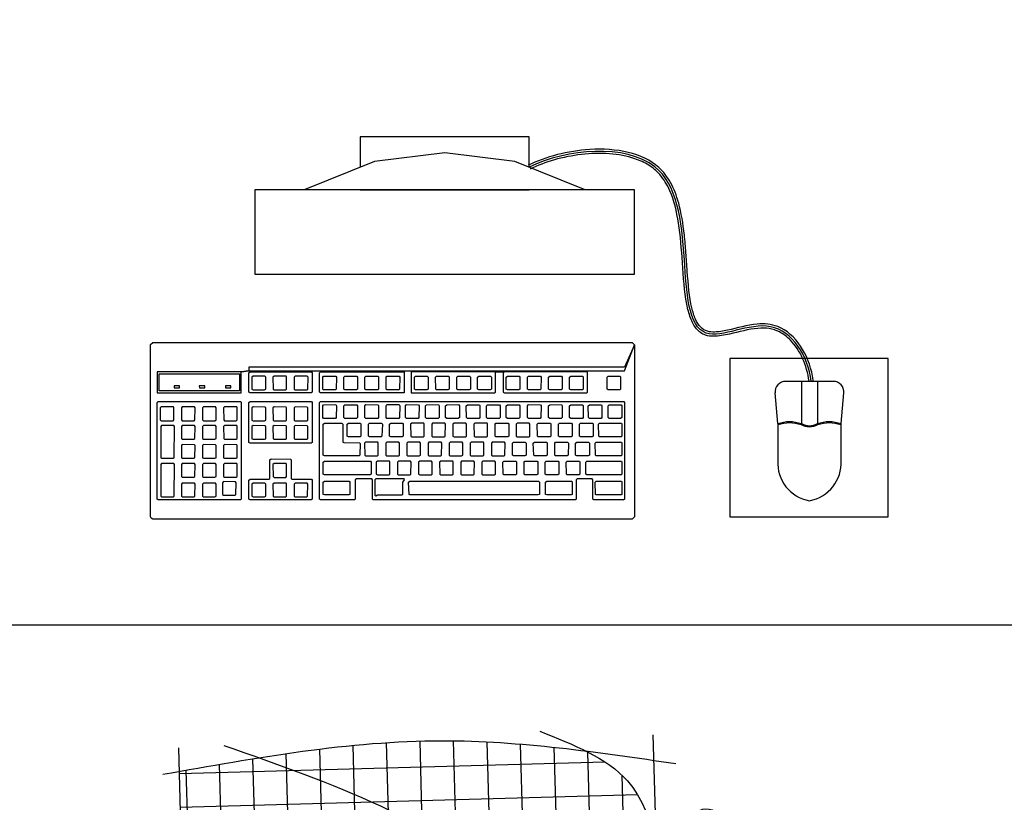
# Model space of a CAD drawing. Units: inches. Extents: x 1674 to 39482, y 1947 to 8447.
# Drawn here: x 18696 to 18789, y 3503 to 3577 of the extents above; entities that cross this region are included whole.
import ezdxf

# ---------------------------------------------------------------- set-up
doc = ezdxf.new("R2010")
doc.units = ezdxf.units.IN
doc.header["$MEASUREMENT"] = 0
for name, color, linetype in [('01', 13, 'Continuous'), ('251', 251, 'Continuous'), ('252', 252, 'Continuous'), ('EQUIP', 7, 'Continuous'), ('LAYER5', 252, 'Continuous'), ('LINVISTA', 13, 'Continuous'), ('MOBIL', 7, 'Continuous')]:
    doc.layers.add(name, color=color, linetype=linetype)

# ---------------------------------------------------------------- blocks, each defined once
blk = doc.blocks.new('A$C67246E37')
at = {"layer": 'LAYER5'}
for points in [[(0.26774, 0.36212), (0.27017, 0.3598), (0.27586, 0.36436), (0.33098, 0.42212), (0.34544, 0.40832), (0.29032, 0.35056), (0.27586, 0.36436), (0.27017, 0.3598), (0.0245, 0.10233), (0.10975, 0.19028), (0.16462, 0.24778), (0.17909, 0.23398), (0.12446, 0.17674), (0.12344, 0.17671), (0.1102, 0.18935), (0.10975, 0.19028), (0.10377, 0.184), (0.10521, 0.18412), (0.11846, 0.17148), (0.11823, 0.1702), (0.06436, 0.11374), (0.06334, 0.11372), (0.05009, 0.12636), (0.04964, 0.12728), (0.10377, 0.184), (0.0245, 0.10233), (0.00007, 0.11266), (0.11804, 0.00009), (0.12128, 0), (0.43479, 0.32856), (0.43509, 0.33027), (0.43455, 0.33179), (0.31657, 0.44436), (0.31351, 0.44429), (0, 0.11573), (0.00007, 0.11266), (0.02207, 0.10466)], [(0.34238, 0.40825), (0.33088, 0.41923), (0.2785, 0.36433), (0.29, 0.35336)], [(0.41788, 0.3377), (0.41828, 0.33882), (0.35189, 0.40217), (0.35045, 0.40205), (0.29632, 0.34533), (0.29677, 0.34441), (0.36316, 0.28105), (0.36384, 0.28107)], [(0.32585, 0.39756), (0.32934, 0.40122), (0.33073, 0.39989), (0.32724, 0.39623)], [(0.35294, 0.3792), (0.34475, 0.38701), (0.3443, 0.38794), (0.35228, 0.3963), (0.35373, 0.39642), (0.36192, 0.38861), (0.36169, 0.38732), (0.35396, 0.37922)], [(0.30939, 0.38031), (0.31288, 0.38397), (0.31427, 0.38263), (0.31078, 0.37898)], [(0.35697, 0.37435), (0.35677, 0.37554), (0.36475, 0.3839), (0.36595, 0.38376), (0.38738, 0.36331), (0.38723, 0.36245), (0.3795, 0.35435), (0.37865, 0.35416)], [(0.33922, 0.36482), (0.33078, 0.37237), (0.33058, 0.37356), (0.33857, 0.38193), (0.33976, 0.38178), (0.34795, 0.37397), (0.34798, 0.37295), (0.34024, 0.36484)], [(0.29218, 0.36227), (0.29567, 0.36593), (0.29706, 0.3646), (0.29357, 0.36094)], [(0.32653, 0.35047), (0.32526, 0.35018), (0.31707, 0.358), (0.31687, 0.35919), (0.3246, 0.36729), (0.32604, 0.36741), (0.33423, 0.35959), (0.33401, 0.35831)], [(0.35194, 0.35268), (0.3435, 0.36024), (0.34331, 0.36142), (0.35129, 0.36979), (0.35248, 0.36965), (0.36067, 0.36183), (0.3607, 0.36081), (0.35296, 0.35271)], [(0.28441, 0.34471), (0.28481, 0.34583), (0.27157, 0.35847), (0.27012, 0.35835), (0.22997, 0.31626), (0.23017, 0.31508), (0.24341, 0.30244), (0.24468, 0.30272), (0.24451, 0.30289)], [(0.33798, 0.33805), (0.32979, 0.34586), (0.32959, 0.34705), (0.33732, 0.35515), (0.33876, 0.35527), (0.34695, 0.34746), (0.34673, 0.34617), (0.33925, 0.33833)], [(0.35657, 0.34777), (0.35655, 0.34879), (0.36436, 0.35732), (0.36555, 0.35718), (0.37392, 0.34919), (0.37377, 0.34834), (0.36603, 0.34024), (0.36519, 0.34005)], [(0.38311, 0.34941), (0.38291, 0.3506), (0.39089, 0.35896), (0.39209, 0.35882), (0.4137, 0.3382), (0.41355, 0.33735), (0.40581, 0.32924), (0.40497, 0.32905)], [(0.27175, 0.33632), (0.26356, 0.34414), (0.26336, 0.34533), (0.27109, 0.35343), (0.27254, 0.35355), (0.28073, 0.34573), (0.2805, 0.34445), (0.27302, 0.33661)], [(0.32029, 0.34393), (0.31256, 0.33583), (0.31154, 0.33581), (0.30335, 0.34362), (0.3029, 0.34455), (0.31088, 0.35291), (0.31233, 0.35303), (0.32027, 0.34496)], [(0.26676, 0.33109), (0.26678, 0.33007), (0.25905, 0.32197), (0.25803, 0.32195), (0.24984, 0.32976), (0.24939, 0.33069), (0.25737, 0.33905), (0.25882, 0.33917)], [(0.31909, 0.31162), (0.31931, 0.31291), (0.29178, 0.33918), (0.29034, 0.33906), (0.25018, 0.29698), (0.25038, 0.29579), (0.27791, 0.26952), (0.27918, 0.2698)], [(0.33299, 0.33282), (0.33301, 0.3318), (0.32528, 0.32369), (0.32426, 0.32367), (0.31607, 0.33148), (0.31562, 0.33241), (0.3236, 0.34077), (0.32505, 0.34089)], [(0.34286, 0.33339), (0.34283, 0.33441), (0.35039, 0.34268), (0.35183, 0.3428), (0.3602, 0.33482), (0.3598, 0.3337), (0.35232, 0.32586), (0.35122, 0.32541)], [(0.36964, 0.3353), (0.36944, 0.33648), (0.37743, 0.34485), (0.37862, 0.34471), (0.38681, 0.33689), (0.38666, 0.33604), (0.37893, 0.32793), (0.37808, 0.32774)], [(0.29301, 0.31604), (0.28464, 0.32402), (0.28462, 0.32504), (0.29218, 0.33331), (0.29362, 0.33343), (0.30199, 0.32545), (0.30159, 0.32433), (0.2941, 0.31649)], [(0.33812, 0.32842), (0.34648, 0.32044), (0.34608, 0.31933), (0.33835, 0.31122), (0.3375, 0.31103), (0.32914, 0.31901), (0.32886, 0.31977), (0.33667, 0.3283)], [(0.35573, 0.32211), (0.36346, 0.33021), (0.3649, 0.33033), (0.37309, 0.32251), (0.37269, 0.3214), (0.36521, 0.31356), (0.36411, 0.3131), (0.35592, 0.32092)], [(0.38286, 0.32368), (0.39084, 0.33204), (0.39204, 0.3319), (0.40023, 0.32409), (0.40008, 0.32323), (0.39235, 0.31513), (0.3915, 0.31494), (0.38306, 0.32249)], [(0.25304, 0.31672), (0.25307, 0.3157), (0.24533, 0.30759), (0.24406, 0.30731), (0.23587, 0.31512), (0.23567, 0.31631), (0.24366, 0.32468), (0.24485, 0.32453)], [(0.28014, 0.30185), (0.27929, 0.30166), (0.27092, 0.30964), (0.27065, 0.3104), (0.27846, 0.31893), (0.2799, 0.31905), (0.28802, 0.31081), (0.28787, 0.30995)], [(0.30573, 0.3039), (0.29736, 0.31188), (0.29734, 0.3129), (0.3049, 0.32117), (0.30634, 0.32129), (0.31471, 0.31331), (0.31431, 0.31219), (0.30682, 0.30435)], [(0.36914, 0.3093), (0.37688, 0.31741), (0.37832, 0.31753), (0.38651, 0.30971), (0.38611, 0.30859), (0.37863, 0.30075), (0.37753, 0.3003), (0.36934, 0.30812)], [(0.23827, 0.29636), (0.23867, 0.29747), (0.22543, 0.31011), (0.22398, 0.30999), (0.16936, 0.25275), (0.18365, 0.23911)], [(0.34974, 0.31583), (0.35119, 0.31595), (0.35938, 0.30814), (0.35898, 0.30702), (0.35124, 0.29892), (0.3504, 0.29873), (0.34221, 0.30654), (0.34176, 0.30747)], [(0.22615, 0.30493), (0.22495, 0.30507), (0.21697, 0.29671), (0.21717, 0.29552), (0.22561, 0.28797), (0.22663, 0.28799), (0.23436, 0.29609), (0.23434, 0.29711)], [(0.27415, 0.29558), (0.26642, 0.28748), (0.26532, 0.28702), (0.25696, 0.295), (0.25693, 0.29603), (0.26474, 0.30456), (0.26594, 0.30441), (0.2743, 0.29643)], [(0.29201, 0.28952), (0.28365, 0.2975), (0.28337, 0.29826), (0.29118, 0.3068), (0.29262, 0.30691), (0.30074, 0.29867), (0.30059, 0.29782), (0.29286, 0.28971)], [(0.36269, 0.30498), (0.36406, 0.30467), (0.37225, 0.29686), (0.3721, 0.296), (0.36436, 0.2879), (0.36352, 0.28771), (0.35508, 0.29526), (0.35488, 0.29645)], [(0.27721, 0.19028), (0.27736, 0.19114), (0.26412, 0.20378), (0.26392, 0.20496), (0.2739, 0.21542), (0.27534, 0.21554), (0.28859, 0.2029), (0.28944, 0.20309), (0.31163, 0.22635), (0.31203, 0.22747), (0.24564, 0.29082), (0.2442, 0.2907), (0.04591, 0.0829), (0.04611, 0.08171), (0.1125, 0.01836), (0.11378, 0.01865), (0.1136, 0.01881), (0.13281, 0.03894), (0.13321, 0.04006), (0.11996, 0.0527), (0.11976, 0.05388), (0.12949, 0.06408), (0.13094, 0.0642), (0.14418, 0.05156), (0.14545, 0.05184), (0.14528, 0.05201)], [(0.22039, 0.28146), (0.22062, 0.28274), (0.21243, 0.29055), (0.21098, 0.29043), (0.20325, 0.28233), (0.20345, 0.28114), (0.21164, 0.27333), (0.21291, 0.27361)], [(0.28702, 0.2843), (0.28687, 0.28344), (0.27914, 0.27534), (0.27804, 0.27489), (0.26968, 0.28287), (0.26965, 0.28389), (0.27746, 0.29242), (0.27866, 0.29228)], [(0.24566, 0.28631), (0.24447, 0.28645), (0.23649, 0.27809), (0.23668, 0.2769), (0.24512, 0.26934), (0.24614, 0.26937), (0.25388, 0.27747), (0.25385, 0.27849)], [(0.35777, 0.27471), (0.35817, 0.27583), (0.3451, 0.2883), (0.34366, 0.28818), (0.33144, 0.27537), (0.33017, 0.27509), (0.31745, 0.28722), (0.316, 0.2871), (0.30346, 0.27361), (0.30348, 0.27259), (0.3162, 0.26045), (0.31622, 0.25943), (0.3035, 0.2461), (0.3037, 0.24491), (0.31677, 0.23244), (0.31804, 0.23272), (0.31787, 0.23289)], [(0.30978, 0.27256), (0.30934, 0.27349), (0.31732, 0.28185), (0.31876, 0.28197), (0.3267, 0.2739), (0.32673, 0.27288), (0.319, 0.26477), (0.31797, 0.26475)], [(0.33672, 0.27532), (0.34445, 0.28343), (0.3459, 0.28355), (0.35409, 0.27573), (0.35386, 0.27445), (0.34638, 0.26661), (0.34511, 0.26632), (0.33692, 0.27414)], [(0.2069, 0.26836), (0.19871, 0.27618), (0.19726, 0.27606), (0.18928, 0.26769), (0.18973, 0.26677), (0.19792, 0.25895), (0.19894, 0.25898), (0.20667, 0.26708)], [(0.23194, 0.27193), (0.2305, 0.27181), (0.22277, 0.26371), (0.22297, 0.26252), (0.23116, 0.25471), (0.23243, 0.25499), (0.23991, 0.26283), (0.24013, 0.26412)], [(0.27899, 0.25251), (0.27939, 0.25362), (0.25813, 0.27391), (0.25669, 0.27379), (0.24522, 0.26177), (0.24541, 0.26058), (0.25761, 0.24894), (0.25721, 0.24782), (0.24716, 0.23694), (0.24718, 0.23592), (0.25545, 0.22853), (0.2563, 0.22872)], [(0.19293, 0.25373), (0.18474, 0.26154), (0.18355, 0.26168), (0.17557, 0.25332), (0.17576, 0.25213), (0.1842, 0.24458), (0.18523, 0.2446), (0.19296, 0.2527)], [(0.32275, 0.26069), (0.33073, 0.26905), (0.33218, 0.26917), (0.34012, 0.26109), (0.34014, 0.26007), (0.33241, 0.25197), (0.33139, 0.25195), (0.3232, 0.25976)], [(0.22619, 0.24846), (0.22642, 0.24974), (0.21823, 0.25755), (0.21678, 0.25744), (0.2088, 0.24907), (0.20925, 0.24815), (0.21744, 0.24033), (0.21846, 0.24035)], [(0.24242, 0.25744), (0.24098, 0.25732), (0.23299, 0.24896), (0.23344, 0.24803), (0.24163, 0.24022), (0.24265, 0.24024), (0.25039, 0.24834), (0.25061, 0.24963)], [(0.31702, 0.25467), (0.31821, 0.25453), (0.3264, 0.24672), (0.32643, 0.2457), (0.3187, 0.23759), (0.31767, 0.23757), (0.30923, 0.24512), (0.30904, 0.24631)], [(0.20426, 0.24292), (0.20306, 0.24306), (0.19508, 0.2347), (0.19528, 0.23351), (0.20372, 0.22595), (0.20474, 0.22598), (0.21247, 0.23408), (0.21245, 0.2351)], [(0.22845, 0.2428), (0.22726, 0.24295), (0.21928, 0.23458), (0.21947, 0.23339), (0.22791, 0.22584), (0.22894, 0.22586), (0.23667, 0.23397), (0.23664, 0.23499)], [(0.29206, 0.24004), (0.29246, 0.24115), (0.2841, 0.24913), (0.28265, 0.24901), (0.25247, 0.21739), (0.25267, 0.2162), (0.26104, 0.20822), (0.26213, 0.20867)], [(0.16629, 0.2422), (0.16484, 0.24208), (0.15711, 0.23398), (0.15731, 0.23279), (0.1655, 0.22497), (0.16677, 0.22526), (0.17425, 0.2331), (0.17448, 0.23438)], [(0.30583, 0.2269), (0.30623, 0.22802), (0.29786, 0.236), (0.29642, 0.23588), (0.28021, 0.21889), (0.28041, 0.2177), (0.28877, 0.20972), (0.28987, 0.21017)], [(0.16053, 0.21872), (0.16051, 0.21975), (0.15257, 0.22782), (0.15112, 0.2277), (0.14314, 0.21934), (0.14359, 0.21841), (0.15178, 0.2106), (0.1528, 0.21062)], [(0.19975, 0.22075), (0.19973, 0.22177), (0.19154, 0.22959), (0.19034, 0.22973), (0.18236, 0.22136), (0.18256, 0.22018), (0.191, 0.21262), (0.19202, 0.21265)], [(0.2227, 0.21933), (0.22293, 0.22061), (0.21474, 0.22843), (0.21329, 0.22831), (0.20556, 0.2202), (0.20576, 0.21902), (0.21395, 0.2112), (0.21522, 0.21149)], [(0.23529, 0.2238), (0.23484, 0.22472), (0.24282, 0.23309), (0.24427, 0.23321), (0.25221, 0.22513), (0.25206, 0.22428), (0.24432, 0.21617), (0.24348, 0.21598)], [(0.18676, 0.20818), (0.17857, 0.21599), (0.17713, 0.21588), (0.16939, 0.20777), (0.16959, 0.20658), (0.17778, 0.19877), (0.17905, 0.19906), (0.18654, 0.2069)], [(0.22132, 0.20916), (0.22112, 0.21035), (0.22885, 0.21845), (0.2303, 0.21857), (0.23849, 0.21076), (0.23809, 0.20964), (0.23061, 0.2018), (0.22951, 0.20135)], [(0.14657, 0.20409), (0.14679, 0.20537), (0.1386, 0.21318), (0.13716, 0.21306), (0.12943, 0.20496), (0.12962, 0.20377), (0.13781, 0.19596), (0.13908, 0.19624)], [(0.20023, 0.19683), (0.19204, 0.20464), (0.19159, 0.20557), (0.19957, 0.21393), (0.20102, 0.21405), (0.20896, 0.20597), (0.20898, 0.20495), (0.20125, 0.19685)], [(0.24045, 0.20339), (0.24, 0.20432), (0.24798, 0.21268), (0.24943, 0.2128), (0.25762, 0.20499), (0.25739, 0.2037), (0.24966, 0.1956), (0.24864, 0.19558)], [(0.12488, 0.19881), (0.12344, 0.19869), (0.11571, 0.19059), (0.11591, 0.1894), (0.1241, 0.18158), (0.12537, 0.18187), (0.13285, 0.18971), (0.13307, 0.19099)], [(0.17332, 0.19304), (0.17354, 0.19433), (0.16535, 0.20214), (0.16391, 0.20202), (0.15617, 0.19392), (0.15637, 0.19273), (0.16456, 0.18492), (0.16583, 0.1852)], [(0.18651, 0.18245), (0.17807, 0.19), (0.17787, 0.19119), (0.18586, 0.19956), (0.18705, 0.19941), (0.19524, 0.1916), (0.19527, 0.19058), (0.18753, 0.18247)], [(0.2076, 0.19478), (0.2074, 0.19597), (0.21514, 0.20408), (0.21658, 0.20419), (0.22477, 0.19638), (0.22437, 0.19526), (0.21689, 0.18742), (0.21579, 0.18697)], [(0.22648, 0.18875), (0.22629, 0.18994), (0.23427, 0.19831), (0.23546, 0.19816), (0.24365, 0.19035), (0.24368, 0.18933), (0.23594, 0.18122), (0.23492, 0.1812)], [(0.24272, 0.18275), (0.26118, 0.20209), (0.26262, 0.20221), (0.27308, 0.19223), (0.27268, 0.19111), (0.27116, 0.19057), (0.2552, 0.17384), (0.2541, 0.17339), (0.24574, 0.18137), (0.24317, 0.18182)], [(0.15982, 0.17995), (0.15188, 0.18803), (0.15044, 0.18791), (0.14246, 0.17954), (0.1429, 0.17862), (0.15109, 0.1708), (0.15212, 0.17083), (0.15985, 0.17893)], [(0.19364, 0.18015), (0.19344, 0.18133), (0.20142, 0.1897), (0.20261, 0.18956), (0.2108, 0.18174), (0.21065, 0.18089), (0.20292, 0.17278), (0.20208, 0.17259)], [(0.11437, 0.17139), (0.10618, 0.1792), (0.10473, 0.17908), (0.097, 0.17098), (0.0972, 0.16979), (0.10539, 0.16198), (0.10666, 0.16226), (0.11414, 0.17011)], [(0.24996, 0.16835), (0.25011, 0.1692), (0.242, 0.17745), (0.24055, 0.17733), (0.15625, 0.08898), (0.15645, 0.08779), (0.16481, 0.07981), (0.16591, 0.08026)], [(0.17254, 0.16781), (0.16435, 0.17563), (0.16416, 0.17682), (0.17189, 0.18492), (0.17333, 0.18504), (0.18152, 0.17722), (0.1813, 0.17594), (0.17382, 0.1681)], [(0.21277, 0.17438), (0.21257, 0.17556), (0.2203, 0.18367), (0.22174, 0.18379), (0.22993, 0.17597), (0.22971, 0.17469), (0.22223, 0.16685), (0.22096, 0.16656)], [(0.14685, 0.16636), (0.13866, 0.17417), (0.13722, 0.17405), (0.12949, 0.16595), (0.12969, 0.16476), (0.13788, 0.15695), (0.13915, 0.15723), (0.14663, 0.16508)], [(0.15064, 0.16125), (0.15019, 0.16218), (0.15817, 0.17054), (0.15962, 0.17066), (0.16756, 0.16258), (0.16758, 0.16156), (0.15985, 0.15346), (0.15883, 0.15344)], [(0.17992, 0.16577), (0.17972, 0.16696), (0.18745, 0.17506), (0.1889, 0.17518), (0.19709, 0.16737), (0.19669, 0.16625), (0.1892, 0.15841), (0.18811, 0.15796)], [(0.1986, 0.16093), (0.20658, 0.16929), (0.20803, 0.16941), (0.21597, 0.16133), (0.21599, 0.16031), (0.20826, 0.15221), (0.20724, 0.15219), (0.19905, 0.16)], [(0.09221, 0.16457), (0.09102, 0.16471), (0.08303, 0.15634), (0.08323, 0.15516), (0.09167, 0.1476), (0.09269, 0.14763), (0.10043, 0.15573), (0.1004, 0.15675)], [(0.13366, 0.15148), (0.13389, 0.15277), (0.1257, 0.16058), (0.12425, 0.16046), (0.11652, 0.15236), (0.11672, 0.15117), (0.12491, 0.14336), (0.12618, 0.14364)], [(0.16575, 0.15232), (0.17373, 0.16069), (0.17518, 0.1608), (0.18337, 0.15299), (0.18297, 0.15187), (0.17524, 0.14377), (0.17439, 0.14358), (0.1662, 0.15139)], [(0.08668, 0.14238), (0.07849, 0.15019), (0.07705, 0.15007), (0.06932, 0.14197), (0.06952, 0.14078), (0.07771, 0.13297), (0.07898, 0.13325), (0.08646, 0.14109)], [(0.14565, 0.15602), (0.14445, 0.15617), (0.13647, 0.1478), (0.13667, 0.14661), (0.14486, 0.1388), (0.14613, 0.13908), (0.15386, 0.14719), (0.15384, 0.14821)], [(0.18488, 0.14655), (0.19286, 0.15492), (0.19406, 0.15477), (0.20225, 0.14696), (0.20227, 0.14594), (0.19454, 0.13783), (0.19352, 0.13781), (0.18508, 0.14536)], [(0.11173, 0.14594), (0.11053, 0.14609), (0.10255, 0.13772), (0.10275, 0.13653), (0.11119, 0.12898), (0.11221, 0.129), (0.11994, 0.13711), (0.11992, 0.13813)], [(0.14012, 0.13383), (0.1399, 0.13255), (0.13241, 0.12471), (0.13114, 0.12442), (0.12295, 0.13224), (0.12275, 0.13343), (0.13049, 0.14153), (0.13193, 0.14165)], [(0.16002, 0.14631), (0.16121, 0.14617), (0.1694, 0.13835), (0.16925, 0.1375), (0.16152, 0.12939), (0.16067, 0.1292), (0.15223, 0.13676), (0.15204, 0.13794)], [(0.17117, 0.13218), (0.1789, 0.14028), (0.18034, 0.1404), (0.18853, 0.13258), (0.18831, 0.1313), (0.18082, 0.12346), (0.17955, 0.12317), (0.17136, 0.13099)], [(0.07274, 0.12672), (0.07297, 0.128), (0.06478, 0.13581), (0.06333, 0.1357), (0.05535, 0.12733), (0.0558, 0.1264), (0.06399, 0.11859), (0.06501, 0.11861)], [(0.1062, 0.12375), (0.09801, 0.13157), (0.09657, 0.13145), (0.08883, 0.12335), (0.08903, 0.12216), (0.09722, 0.11434), (0.09849, 0.11463), (0.10598, 0.12247)], [(0.15529, 0.12286), (0.15568, 0.12398), (0.14749, 0.13179), (0.14605, 0.13167), (0.13832, 0.12357), (0.13852, 0.12238), (0.14671, 0.11457), (0.1478, 0.11502)], [(0.11821, 0.12727), (0.11677, 0.12715), (0.10879, 0.11879), (0.10924, 0.11786), (0.11743, 0.11005), (0.11845, 0.11007), (0.12618, 0.11817), (0.12615, 0.11919)], [(0.17459, 0.11692), (0.17457, 0.11794), (0.16662, 0.12602), (0.16518, 0.1259), (0.1572, 0.11754), (0.15765, 0.11661), (0.16584, 0.1088), (0.16686, 0.10882)], [(0.08429, 0.11719), (0.08285, 0.11707), (0.07487, 0.10871), (0.07531, 0.10778), (0.0835, 0.09997), (0.08453, 0.09999), (0.09226, 0.10809), (0.09248, 0.10938)], [(0.11244, 0.10482), (0.10425, 0.11263), (0.1028, 0.11251), (0.09507, 0.10441), (0.09527, 0.10322), (0.10346, 0.09541), (0.10473, 0.09569), (0.11221, 0.10354)], [(0.14157, 0.10848), (0.14172, 0.10934), (0.13378, 0.11741), (0.13233, 0.1173), (0.12435, 0.10893), (0.1248, 0.108), (0.13299, 0.10019), (0.13384, 0.10038)], [(0.04008, 0.10994), (0.03889, 0.11008), (0.03091, 0.10172), (0.03136, 0.10079), (0.03955, 0.09297), (0.04057, 0.093), (0.0483, 0.1011), (0.04827, 0.10212)], [(0.08001, 0.09631), (0.07207, 0.10438), (0.07063, 0.10426), (0.06265, 0.0959), (0.06309, 0.09497), (0.07128, 0.08716), (0.0723, 0.08718), (0.08004, 0.09529)], [(0.11981, 0.10278), (0.11861, 0.10292), (0.11063, 0.09455), (0.11083, 0.09337), (0.11927, 0.08581), (0.12012, 0.086), (0.12785, 0.09411), (0.128, 0.09496)], [(0.16085, 0.10357), (0.15266, 0.11138), (0.15146, 0.11153), (0.14348, 0.10316), (0.14368, 0.10197), (0.15187, 0.09416), (0.15314, 0.09444), (0.16087, 0.10255)], [(0.09849, 0.08916), (0.09872, 0.09044), (0.09053, 0.09826), (0.08908, 0.09814), (0.0811, 0.08977), (0.08155, 0.08885), (0.08974, 0.08103), (0.09101, 0.08132)], [(0.13894, 0.09701), (0.1375, 0.09689), (0.12976, 0.08879), (0.12996, 0.0876), (0.13815, 0.07978), (0.13942, 0.08007), (0.1469, 0.08791), (0.14713, 0.08919)], [(0.06707, 0.08169), (0.06729, 0.08298), (0.0591, 0.09079), (0.05766, 0.09067), (0.04993, 0.08257), (0.05012, 0.08138), (0.05831, 0.07357), (0.05958, 0.07385)], [(0.08602, 0.07609), (0.086, 0.07711), (0.07806, 0.08519), (0.07661, 0.08507), (0.0624, 0.07017), (0.06284, 0.06924), (0.07103, 0.06143), (0.07206, 0.06145)], [(0.10609, 0.0884), (0.10465, 0.08828), (0.09692, 0.08018), (0.09711, 0.07899), (0.1053, 0.07118), (0.1064, 0.07163), (0.11388, 0.07947), (0.11428, 0.08059)], [(0.10116, 0.06614), (0.10131, 0.06699), (0.0932, 0.07524), (0.09175, 0.07512), (0.07547, 0.0577), (0.07574, 0.05694), (0.0841, 0.04896), (0.08495, 0.04915)], [(0.13316, 0.07455), (0.12522, 0.08263), (0.12378, 0.08251), (0.1158, 0.07415), (0.11624, 0.07322), (0.12443, 0.06541), (0.12546, 0.06543), (0.13319, 0.07353)], [(0.16042, 0.07451), (0.16082, 0.07563), (0.15246, 0.08361), (0.15101, 0.08349), (0.13455, 0.06624), (0.135, 0.06531), (0.14336, 0.05733), (0.14446, 0.05778)], [(0.12047, 0.0602), (0.12062, 0.06106), (0.11225, 0.06904), (0.11106, 0.06918), (0.08836, 0.0454), (0.08881, 0.04447), (0.09717, 0.03649), (0.09802, 0.03668)], [(0.128, 0.04053), (0.12815, 0.04139), (0.12003, 0.04963), (0.11859, 0.04951), (0.10213, 0.03226), (0.10258, 0.03133), (0.11094, 0.02335), (0.11179, 0.02354)]]:
    blk.add_lwpolyline(points, close=True, dxfattribs=at)
blk = doc.blocks.new('A$C2A910A79')
at = {"layer": '01', "color": 253}
for p, q in [((5.513, 11.3), (0.996, 11.3)), ((2.502, 11.3), (2.502, 7.3)), ((4.008, 11.3), (4.008, 7.3)), ((0.255, 7.3), (0, 10.213)), ((6.255, 7.3), (6.51, 10.213)), ((0.255, 7.3), (0.255, 3.638)), ((6.255, 3.638), (6.255, 7.3))]:
    blk.add_line(p, q, dxfattribs=at)
for points in [[(0.255, 7.3, -0.178006), (2.502, 7.3, 0.265646), (4.008, 7.3, -0.178006), (6.255, 7.3, -1.176193)], [(0.289, 7.206, -0.177338), (2.46, 7.209, 0.262812), (4.05, 7.209, -0.177338), (6.22, 7.206, -0.177338)], [(0.255, 3.8, 0.381391), (3.255, 0, 0.381391), (6.255, 3.8, -8.04996)]]:
    blk.add_lwpolyline(points, format="xyb", dxfattribs=at)
for centre, start, end in [((0.996, 10.3), 90, 185), ((5.513, 10.3), 355, 90)]:
    blk.add_arc(centre, 1, start, end, dxfattribs=at)
for p in [(2.502, 11.3), (4.008, 11.3)]:
    blk.add_point(p, dxfattribs=at)
blk = doc.blocks.new('A$C132970E2')
at = {"layer": '01', "color": 253}
blk.add_lwpolyline([(43.839, 37.516), (47.725, 52.004), (33.237, 55.89), (29.351, 41.402)], close=True, dxfattribs=at)
blk.add_lwpolyline([(6.918, 27.736), (4.145, 28.48), (0, 13.026), (2.774, 12.282)], dxfattribs=at)
blk.add_open_spline([(33.414, 48.303), (31.037, 48.633), (25.757, 47.05), (28.207, 37.721), (17.988, 40.053), (7.945, 41.448), (6.132, 31.627), (6.918, 27.736)], degree=3, knots=[8.750988, 8.750988, 8.750988, 8.750988, 15.042911, 21.170723, 28.432951, 37.66108, 49.569463, 49.569463, 49.569463, 49.569463], dxfattribs=at)
at = {"layer": '252', "color": 253}
for points, knots in [([(33.457, 48.499), (33.304, 48.521), (33.15, 48.538), (31.958, 48.633), (30.891, 48.512), (28.993, 47.86), (28.158, 47.328), (27.41, 46.317), (27.252, 46.029), (27.016, 45.412), (26.935, 45.086), (26.717, 43.809), (26.743, 42.795), (26.681, 41.449), (26.642, 41.026), (26.5, 40.426), (26.421, 40.214), (26.18, 39.815), (25.996, 39.646), (25.521, 39.383), (25.231, 39.293), (24.562, 39.185), (24.184, 39.169), (22.751, 39.212), (21.536, 39.425), (19.739, 39.773), (19.16, 39.889), (18.031, 40.101), (17.478, 40.198), (15.86, 40.444), (14.835, 40.549), (13.135, 40.537), (12.433, 40.465), (11.185, 40.148), (10.631, 39.92), (9.259, 39.039), (8.55, 38.188), (7.442, 36.148), (7.041, 34.958), (6.376, 31.691), (6.353, 29.524), (6.722, 27.697)], [8.737077, 8.737077, 8.737077, 8.737077, 9.132641, 9.132641, 11.775862, 11.775862, 14.419084, 14.419084, 15.33839, 15.33839, 16.257696, 16.257696, 18.84336, 18.84336, 20.172681, 20.172681, 21.077066, 21.077066, 22.251394, 22.251394, 23.425722, 23.425722, 24.600051, 24.600051, 27.551964, 27.551964, 28.952166, 28.952166, 30.352368, 30.352368, 33.152771, 33.152771, 35.325072, 35.325072, 37.299165, 37.299165, 40.686361, 40.686361, 44.073558, 44.073558, 49.569463, 49.569463, 49.569463, 49.569463]), ([(33.358, 48.109), (32.622, 48.208), (31.855, 48.196), (30.414, 47.954), (29.739, 47.728), (28.768, 47.18), (28.42, 46.911), (27.905, 46.343), (27.717, 46.06), (27.436, 45.43), (27.341, 45.081), (27.127, 43.851), (27.143, 42.883), (27.084, 41.45), (27.043, 40.934), (26.853, 40.221), (26.757, 39.979), (26.417, 39.466), (26.135, 39.242), (25.47, 38.935), (25.086, 38.848), (24.247, 38.765), (23.79, 38.77), (22.106, 38.893), (20.746, 39.169), (18.127, 39.682), (16.879, 39.911), (14.56, 40.164), (13.488, 40.189), (11.897, 39.946), (11.314, 39.775), (10.381, 39.309), (10.01, 39.052), (9.326, 38.415), (9.013, 38.038), (7.874, 36.329), (7.305, 34.614), (6.78, 31.099), (6.806, 29.302), (7.115, 27.776)], [8.776746, 8.776746, 8.776746, 8.776746, 10.777971, 10.777971, 12.731305, 12.731305, 14.067265, 14.067265, 15.149684, 15.149684, 16.232104, 16.232104, 18.74295, 18.74295, 20.278361, 20.278361, 21.167389, 21.167389, 22.449021, 22.449021, 23.730654, 23.730654, 25.012286, 25.012286, 28.200859, 28.200859, 31.389431, 31.389431, 34.578004, 34.578004, 36.691752, 36.691752, 38.303443, 38.303443, 39.915134, 39.915134, 44.812712, 44.812712, 49.569463, 49.569463, 49.569463, 49.569463])]:
    blk.add_open_spline(points, degree=3, knots=knots, dxfattribs=at)
at = {"layer": 'EQUIP', "color": 253}
for p, q in [((11.565, 36.844), (2.239, 2.072)), ((19.291, 34.771), (11.565, 36.844)), ((9.966, 0), (19.291, 34.771)), ((2.239, 2.072), (9.966, 0))]:
    blk.add_line(p, q, dxfattribs=at)
for points in [[(10.35, 32.316), (10.35, 32.316), (6.05, 26.578), (3.524, 20.364), (2.602, 13.72), (3.453, 6.6)], [(4.829, 11.731), (8.974, 27.185)]]:
    blk.add_lwpolyline(points, dxfattribs=at)
at = {"layer": '01', "color": 253, "rotation": 74.98564681063141}
blk.add_blockref('A$C2A910A79', (43.472, 42.064), dxfattribs=at)
blk = doc.blocks.new('A$C2AA62A82')
at = {"layer": 'MOBIL', "color": 253, "rotation": 15.01435318936868}
blk.add_blockref('A$C132970E2', (3.375, -2.582), dxfattribs=at)
blk = doc.blocks.new('A$C648C1CC6')
at = {"layer": '251'}
h = blk.add_hatch(dxfattribs=at)
h.set_pattern_fill('NET', color=253, angle=180, style=0)
h.set_pattern_definition([(180, (-11819.2026, 5574.7704), (-4e-16, -3.175), []), (270, (-11819.2026, 5574.7704), (3.175, -6e-16), [])])
edge = h.paths.add_edge_path()
edge.add_spline(control_points=[(7.938, 10.197), (14.357, 9.602), (27.725, 8.502), (41.084, 9.631), (48.028, 10.348)], knot_values=[5.7274, 5.7274, 5.7274, 5.7274, 25.021192, 45.909177, 45.909177, 45.909177, 45.909177], degree=3, periodic=0)
edge.add_spline(control_points=[(48.028, 10.348), (48.703, 10.718), (50.614, 12.056), (51.658, 14.225), (52.192, 15.864)], knot_values=[3.849234, 3.849234, 3.849234, 3.849234, 6.216238, 11.218992, 11.218992, 11.218992, 11.218992], degree=3, periodic=0)
edge.add_line((52.192, 15.864), (52.192, 42.409))
edge.add_spline(control_points=[(52.192, 42.409), (43.124, 40.655), (23.862, 36.428), (13.427, 19.46), (7.938, 10.197)], knot_values=[2.137653, 2.137653, 2.137653, 2.137653, 28.62057, 59.280452, 59.280452, 59.280452, 59.280452], degree=3, periodic=0)
edge = h.paths.add_edge_path(flags=17)
edge.add_spline(control_points=[(44.603, 47.805), (38.793, 48.564), (28.45, 49.501), (18.141, 48.284), (13.622, 47.591)], knot_values=[9.167853, 9.167853, 9.167853, 9.167853, 26.660858, 40.33235, 40.33235, 40.33235, 40.33235], degree=3, periodic=0)
edge.add_spline(control_points=[(13.622, 47.591), (12.1, 46.772), (8.559, 44.323), (7.467, 40.16), (7.192, 37.309)], knot_values=[4.494795, 4.494795, 4.494795, 4.494795, 9.560042, 17.746592, 17.746592, 17.746592, 17.746592], degree=3, periodic=0)
edge.add_line((7.192, 37.309), (7.192, 10.266))
edge.add_spline(control_points=[(7.192, 10.266), (7.357, 10.251), (7.522, 10.235), (7.687, 10.22)], knot_values=[46.159951, 46.159951, 46.159951, 46.159951, 46.655867, 46.655867, 46.655867, 46.655867], degree=3, periodic=0)
edge.add_spline(control_points=[(7.687, 10.22), (11.163, 19.211), (18.314, 36.875), (35.684, 44.357), (44.603, 47.805)], knot_values=[3.352487, 3.352487, 3.352487, 3.352487, 30.962521, 58.308939, 58.308939, 58.308939, 58.308939], degree=3, periodic=0)
edge = h.paths.add_edge_path()
edge.add_spline(control_points=[(7.938, 10.197), (13.427, 19.46), (23.862, 36.428), (43.124, 40.655), (52.192, 42.409)], knot_values=[2.137653, 2.137653, 2.137653, 2.137653, 32.797536, 59.280452, 59.280452, 59.280452, 59.280452], degree=3, periodic=0)
edge.add_line((52.192, 42.409), (52.192, 46.718))
edge.add_spline(control_points=[(52.192, 46.718), (49.662, 47.1), (47.132, 47.475), (44.603, 47.805)], knot_values=[1.552749, 1.552749, 1.552749, 1.552749, 9.167853, 9.167853, 9.167853, 9.167853], degree=3, periodic=0)
edge.add_spline(control_points=[(44.603, 47.805), (35.684, 44.357), (18.314, 36.875), (11.163, 19.211), (7.687, 10.22)], knot_values=[3.352487, 3.352487, 3.352487, 3.352487, 30.698905, 58.308939, 58.308939, 58.308939, 58.308939], degree=3, periodic=0)
edge.add_spline(control_points=[(7.687, 10.22), (7.771, 10.212), (7.854, 10.204), (7.938, 10.197)], knot_values=[45.909177, 45.909177, 45.909177, 45.909177, 46.159951, 46.159951, 46.159951, 46.159951], degree=3, periodic=0)
at = {"color": 253}
for p, q in [((7.192, 8.938), (7.192, 48.938)), ((52.192, 48.938), (52.192, 8.938)), ((0.836, 11.243), (0.836, 40.232)), ((3.967, 40.232), (3.967, 11.954)), ((55.402, 11.243), (55.402, 40.232)), ((58.533, 40.232), (58.533, 11.954)), ((0, 12.642), (2.587, 12.297)), ((2.587, 12.297), (4.658, 12.584)), ((54.566, 12.642), (57.153, 12.297)), ((57.153, 12.297), (59.223, 12.584)), ((7.534, 7.116), (7.188, 4.528)), ((52.009, 7.116), (52.354, 4.528)), ((7.188, 4.528), (7.476, 2.458)), ((52.354, 4.528), (52.066, 2.056))]:
    blk.add_line(p, q, dxfattribs=at)
for centre, radius, start, end in [((2.402, 40.232), 1.565, 0, 180), ((56.967, 40.232), 1.565, 0, 180), ((27.383, 2.994), 3, 180.93114, 266.41668), ((33.451, 2.994), 3, 273.58332, 359.06886), ((30.417, 75.807), 75.876, 267.5665, 272.4335)]:
    blk.add_arc(centre, radius, start, end, dxfattribs=at)
for points in [[(17.938, 49.584), (9.751, 44.65), (7.021, 30.624)], [(53.74, 46.483), (27.192, 48.938), (5.123, 46.161)], [(47.892, 49.065), (20.928, 34.39), (7.192, 8.938)], [(54.39, 42.831), (27.166, 34), (7.192, 8.938)], [(53.22, 19.845), (49.841, 11.663), (42.94, 8.467)], [(53.74, 10.957), (27.192, 9.059), (5.123, 10.46)], [(53.74, 6.127), (27.192, 8.582), (5.123, 5.805)], [(53.14, 6.818), (27.044, 6.324), (7.364, 3.262)], [(53.511, 4.964), (35.014, 5.705), (7.332, 3.493)], [(53.74, 3.173), (27.192, 1.91), (5.123, 3.496)]]:
    blk.add_spline(points, degree=3, dxfattribs=at)

msp = doc.modelspace()

# ---------------------------------------------------------------- linework, layer by layer
at = {"layer": 'LINVISTA', "color": 253}
msp.add_line((18895.39013, 3519.76316), (18520.39012, 3519.76316), dxfattribs=at)

# ---------------------------------------------------------------- block references
at = {"layer": 'MOBIL', "color": 253, "rotation": 269.999229952867}
msp.add_blockref('A$C2AA62A82', (18718.26869, 3566.01615), dxfattribs=at)
at = {"layer": 'MOBIL', "color": 253, "xscale": -100.0000000001909, "yscale": 100, "zscale": 100, "rotation": 46.34204497398078}
msp.add_blockref('A$C67246E37', (18762.39668, 3538.55854), dxfattribs=at)
at = {"layer": 'MOBIL', "color": 253, "xscale": -1, "rotation": 1.574201373986366}
msp.add_blockref('A$C648C1CC6', (18764.56564, 3460.63606), dxfattribs=at)

doc.saveas('drawing.dxf')
